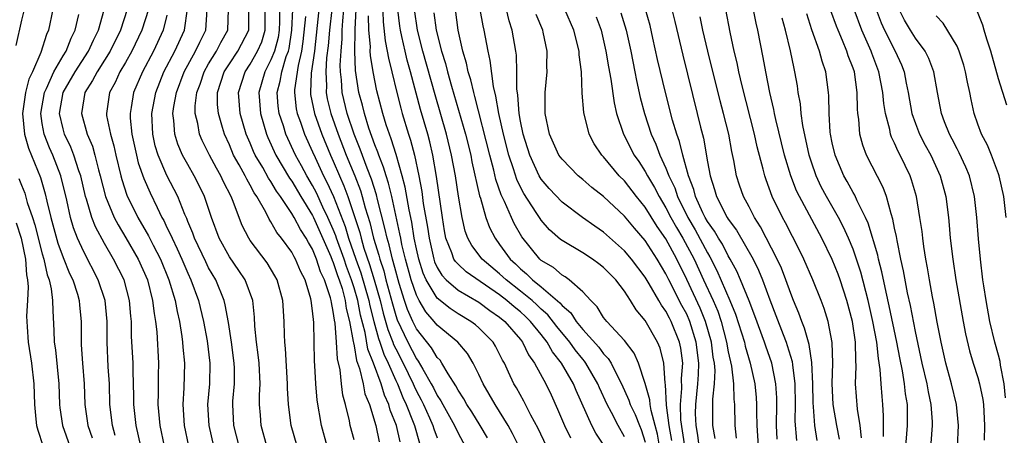
# Model space of a CAD drawing. Units: inches. Extents: x 2562000 to 2565000, y 1515000 to 1518000.
# Drawn here: x 2562795 to 2562890, y 1515372 to 1515412 of the extents above; entities that cross this region are included whole.
import ezdxf

# ---------------------------------------------------------------- set-up
doc = ezdxf.new("R2010")
doc.units = ezdxf.units.IN
doc.header["$MEASUREMENT"] = 0
doc.layers.add('LD25621515_2ft', color=82, linetype='Continuous')

msp = doc.modelspace()

# ---------------------------------------------------------------- linework, layer by layer
at = {"layer": 'LD25621515_2ft'}
for points, elevation in [([(2562875.822, 1515371.822), (2562875.689, 1515373), (2562875.441, 1515374.559), (2562875.248, 1515377), (2562875.306, 1515378.694), (2562875.258, 1515379.257), (2562875.228, 1515381), (2562874.933, 1515383), (2562874.413, 1515385), (2562873.763, 1515387), (2562873.561, 1515387.561), (2562873, 1515388.961), (2562871.988, 1515391), (2562869.845, 1515395), (2562869.573, 1515395.573), (2562869.024, 1515397), (2562868.42, 1515399), (2562867.577, 1515402.423), (2562867.454, 1515403), (2562867.389, 1515403.389), (2562866.982, 1515405.018), (2562866.603, 1515407), (2562866.367, 1515408.367), (2562865.825, 1515411), (2562865.672, 1515411.671), (2562865.047, 1515414.953)], 8660), ([(2562829.744, 1515413.744), (2562829.796, 1515411.796), (2562829.985, 1515409.985), (2562830.189, 1515409), (2562830.303, 1515408.303), (2562830.631, 1515407), (2562831.11, 1515405), (2562831.496, 1515403.496), (2562831.639, 1515403), (2562832.249, 1515401), (2562832.44, 1515400.44), (2562832.803, 1515399), (2562833.223, 1515397), (2562833.509, 1515395.509), (2562833.659, 1515394.341), (2562834.07, 1515392.07), (2562834.206, 1515391), (2562834.666, 1515389), (2562834.746, 1515388.746), (2562835, 1515388.191), (2562835.446, 1515387.446), (2562835.871, 1515387), (2562837, 1515386.02), (2562839, 1515384.851), (2562840.057, 1515384.057), (2562841, 1515383.422), (2562841.511, 1515383), (2562843, 1515381.27), (2562843.214, 1515381), (2562843.79, 1515379.79), (2562844.351, 1515379), (2562845.433, 1515377), (2562845.945, 1515375.945), (2562846.579, 1515374.579), (2562847.23, 1515373), (2562847.809, 1515371.809)], 8630), ([(2562795.25, 1515413), (2562795, 1515411.974), (2562794.453, 1515409.547)], 8590), ([(2562798.009, 1515413), (2562797.61, 1515411), (2562797.41, 1515410.59), (2562796.87, 1515408.87), (2562796.053, 1515407), (2562795.717, 1515406.283), (2562795.404, 1515405), (2562795.113, 1515403), (2562795.289, 1515401), (2562795.664, 1515399.664), (2562796.825, 1515396.825), (2562797.276, 1515395.276), (2562797.432, 1515394.568), (2562797.826, 1515393), (2562798.513, 1515390.513), (2562799, 1515389.149), (2562799.626, 1515387.626), (2562799.93, 1515387), (2562800.378, 1515385.622), (2562800.549, 1515385), (2562800.574, 1515384.574), (2562800.738, 1515383), (2562800.731, 1515381), (2562800.757, 1515380.757), (2562800.867, 1515379), (2562801.028, 1515377), (2562801.104, 1515375), (2562801.4, 1515373), (2562801.799, 1515371.799)], 8592), ([(2562806.472, 1515371), (2562806.03, 1515373), (2562805.811, 1515375), (2562805.814, 1515375.814), (2562805.791, 1515377), (2562805.739, 1515378.261), (2562805.736, 1515379), (2562805.601, 1515381.601), (2562805.582, 1515383), (2562805.523, 1515383.523), (2562805.405, 1515385), (2562804.867, 1515387), (2562803.869, 1515389), (2562803, 1515390.501), (2562802.11, 1515392.11), (2562801.77, 1515393), (2562801.255, 1515394.745), (2562801.163, 1515395), (2562800.699, 1515397), (2562800.531, 1515397.469), (2562800.045, 1515399), (2562799.751, 1515399.751), (2562799.142, 1515401), (2562799, 1515401.526), (2562798.666, 1515403), (2562799.017, 1515405), (2562800.151, 1515407), (2562801.462, 1515409), (2562801.942, 1515410.058), (2562802.417, 1515411), (2562802.969, 1515412.969)], 8596), ([(2562805.161, 1515413), (2562804.512, 1515411), (2562803.547, 1515409), (2562803, 1515408.109), (2562802.281, 1515407), (2562801.844, 1515406.156), (2562801.1, 1515405), (2562800.768, 1515403), (2562801.325, 1515401), (2562801.837, 1515399.837), (2562802.071, 1515399), (2562802.412, 1515397.588), (2562802.585, 1515397), (2562803.098, 1515395), (2562803.933, 1515393), (2562804.293, 1515392.293), (2562805.051, 1515391.051), (2562806.226, 1515389), (2562807.111, 1515387), (2562807.621, 1515385), (2562807.752, 1515383.752), (2562807.895, 1515383), (2562808.009, 1515381.991), (2562808.176, 1515379), (2562808.15, 1515377.85), (2562808.151, 1515376.151), (2562808.115, 1515375), (2562808.307, 1515373), (2562808.729, 1515371)], 8598), ([(2562807.207, 1515413), (2562806.578, 1515411), (2562805.613, 1515409), (2562805, 1515407.891), (2562804.477, 1515407), (2562804.015, 1515405.985), (2562803.457, 1515405), (2562803.167, 1515403), (2562803.19, 1515402.81), (2562803.558, 1515401), (2562803.884, 1515399.884), (2562804.066, 1515399), (2562804.547, 1515397), (2562804.643, 1515396.643), (2562805.142, 1515395.142), (2562806.197, 1515393), (2562807.224, 1515391.224), (2562807.666, 1515390.334), (2562808.366, 1515389), (2562809.186, 1515387), (2562809.786, 1515385), (2562809.97, 1515383.97), (2562810.206, 1515383), (2562810.442, 1515381.558), (2562810.507, 1515381), (2562810.535, 1515380.535), (2562810.677, 1515379), (2562810.609, 1515376.609), (2562810.509, 1515375), (2562810.654, 1515373), (2562811.076, 1515371)], 8600), ([(2562815.951, 1515371), (2562815.442, 1515373), (2562815.321, 1515375), (2562815.338, 1515375.338), (2562815.485, 1515377), (2562815.486, 1515378.514), (2562815.469, 1515379), (2562815.198, 1515381), (2562814.91, 1515382.91), (2562814.608, 1515384.607), (2562814.505, 1515385), (2562813.685, 1515387), (2562813, 1515388.169), (2562812.721, 1515388.721), (2562811.648, 1515391), (2562811.488, 1515391.488), (2562811, 1515392.611), (2562810.893, 1515392.893), (2562810.709, 1515393.291), (2562810.032, 1515395), (2562809.697, 1515395.697), (2562809, 1515397.047), (2562808.143, 1515399), (2562807.876, 1515399.876), (2562807.629, 1515401), (2562807.538, 1515403), (2562807.911, 1515405), (2562808.712, 1515407), (2562809.742, 1515409), (2562810.688, 1515411), (2562810.958, 1515413.041)], 8604), ([(2562818.614, 1515371), (2562818.065, 1515373), (2562817.994, 1515374.006), (2562817.902, 1515375), (2562817.902, 1515375.902), (2562817.959, 1515377), (2562817.864, 1515379), (2562817.783, 1515379.783), (2562817.611, 1515381), (2562817.465, 1515382.535), (2562817.421, 1515383.421), (2562817.248, 1515385), (2562816.51, 1515387), (2562815.91, 1515387.91), (2562815, 1515389.209), (2562814.026, 1515391), (2562813.281, 1515393), (2562812.603, 1515395), (2562812.086, 1515396.086), (2562811.627, 1515397), (2562811, 1515398.088), (2562810.506, 1515399), (2562810.052, 1515400.052), (2562809.747, 1515401), (2562809.665, 1515402.335), (2562809.571, 1515403), (2562809.653, 1515403.653), (2562809.905, 1515405), (2562810.656, 1515407), (2562811.753, 1515409), (2562812.15, 1515409.85), (2562812.726, 1515411), (2562812.862, 1515413)], 8606), ([(2562821.529, 1515371), (2562820.944, 1515373), (2562820.675, 1515375), (2562820.591, 1515376.591), (2562820.59, 1515377), (2562820.405, 1515380.405), (2562820.334, 1515381), (2562820.3, 1515381.7), (2562820.267, 1515383), (2562820.143, 1515385), (2562819.585, 1515387), (2562819.38, 1515387.38), (2562818.621, 1515388.62), (2562817, 1515390.797), (2562816.865, 1515391), (2562816.24, 1515392.24), (2562815.314, 1515394.686), (2562815.177, 1515395), (2562814.439, 1515396.439), (2562814.185, 1515397), (2562813.748, 1515397.748), (2562813.088, 1515399), (2562812.398, 1515400.398), (2562812.136, 1515401), (2562811.959, 1515402.041), (2562811.714, 1515403), (2562811.716, 1515403.716), (2562811.87, 1515405), (2562812.181, 1515405.819), (2562812.564, 1515407), (2562813, 1515407.759), (2562813.767, 1515409), (2562814.18, 1515409.82), (2562814.84, 1515411), (2562814.915, 1515413)], 8608), ([(2562824.398, 1515371), (2562823.855, 1515373), (2562823.447, 1515375.447), (2562823.311, 1515377), (2562823.224, 1515378.776), (2562823.183, 1515379.182), (2562823.113, 1515382.887), (2562823, 1515384.033), (2562822.879, 1515385), (2562822.841, 1515385.159), (2562822.279, 1515387), (2562821.838, 1515387.838), (2562821.366, 1515389), (2562821.225, 1515389.225), (2562821, 1515389.668), (2562820.025, 1515391), (2562819.561, 1515391.561), (2562819, 1515392.58), (2562818.826, 1515392.826), (2562818.496, 1515393.504), (2562817.644, 1515395), (2562817.377, 1515395.377), (2562817, 1515396.111), (2562816.665, 1515396.665), (2562816.512, 1515397), (2562815.952, 1515398.048), (2562815.414, 1515399), (2562815, 1515399.979), (2562814.524, 1515401), (2562814.354, 1515401.646), (2562813.944, 1515403), (2562813.872, 1515403.872), (2562813.874, 1515405), (2562814.514, 1515407), (2562815, 1515407.767), (2562815.814, 1515409), (2562816.875, 1515411), (2562816.886, 1515413)], 8610), ([(2562827, 1515371.609), (2562826.627, 1515373), (2562826.543, 1515373.457), (2562826.175, 1515375), (2562825.929, 1515375.929), (2562825.797, 1515377), (2562825.659, 1515378.341), (2562825.401, 1515379.401), (2562825.304, 1515381), (2562825.171, 1515382.829), (2562825.111, 1515383.111), (2562825, 1515383.961), (2562824.816, 1515384.816), (2562824.8, 1515385), (2562824.738, 1515385.262), (2562824.155, 1515387), (2562823.781, 1515387.781), (2562823.394, 1515389), (2562823, 1515389.96), (2562822.598, 1515390.598), (2562822.395, 1515391), (2562821.838, 1515391.837), (2562821.231, 1515393), (2562821, 1515393.392), (2562819.925, 1515395), (2562819.537, 1515395.537), (2562819, 1515396.456), (2562818.775, 1515396.775), (2562818.212, 1515397.788), (2562817.491, 1515399), (2562817.335, 1515399.335), (2562817, 1515400.153), (2562816.628, 1515401), (2562816.051, 1515403), (2562815.892, 1515405), (2562816.517, 1515407), (2562817, 1515407.727), (2562817.716, 1515409), (2562818.109, 1515409.891), (2562818.452, 1515411), (2562818.446, 1515413)], 8612), ([(2562819.818, 1515413), (2562819.823, 1515411.823), (2562819.791, 1515411), (2562819.686, 1515410.314), (2562819.332, 1515409), (2562819, 1515408.143), (2562818.397, 1515407), (2562817.828, 1515405), (2562817.985, 1515403), (2562818.562, 1515401), (2562818.69, 1515400.69), (2562819.462, 1515399), (2562820.782, 1515396.782), (2562821, 1515396.48), (2562821.883, 1515395), (2562823, 1515393.186), (2562823.09, 1515393), (2562824.756, 1515389.244), (2562824.891, 1515388.891), (2562825, 1515388.663), (2562825.415, 1515387.415), (2562825.574, 1515387), (2562825.841, 1515386.159), (2562826.144, 1515385), (2562826.243, 1515384.243), (2562826.554, 1515383), (2562826.92, 1515381.08), (2562826.93, 1515380.93), (2562827, 1515380.656), (2562827.242, 1515379.242), (2562827.529, 1515378.471), (2562827.863, 1515377), (2562828.047, 1515376.047), (2562828.466, 1515375), (2562829.083, 1515373), (2562829.426, 1515371.426)], 8614), ([(2562831.418, 1515371.418), (2562831.064, 1515373), (2562830.482, 1515374.482), (2562830.349, 1515375), (2562829.916, 1515375.916), (2562829.603, 1515377), (2562828.877, 1515379), (2562828.335, 1515380.335), (2562828.059, 1515381.941), (2562827.613, 1515383.613), (2562827.352, 1515385), (2562827, 1515386.237), (2562826.758, 1515387), (2562826.271, 1515388.271), (2562826.029, 1515389), (2562825.307, 1515391), (2562825.237, 1515391.237), (2562825, 1515391.835), (2562824.487, 1515393), (2562824.001, 1515393.999), (2562823.374, 1515395.374), (2562823, 1515396.078), (2562822.447, 1515397), (2562821.947, 1515397.947), (2562821.359, 1515399), (2562820.433, 1515401), (2562820.196, 1515401.804), (2562819.796, 1515403), (2562819.704, 1515403.704), (2562819.611, 1515405), (2562819.891, 1515406.109), (2562820.034, 1515407), (2562820.478, 1515408.478), (2562820.68, 1515409), (2562820.748, 1515409.252), (2562821.015, 1515411.015), (2562821.097, 1515413)], 8616), ([(2562823.614, 1515413), (2562823.184, 1515409), (2562822.876, 1515406.876), (2562822.795, 1515405), (2562822.816, 1515404.816), (2562823.19, 1515403), (2562823.904, 1515401), (2562824.731, 1515399), (2562825, 1515398.404), (2562825.584, 1515397), (2562826.023, 1515396.023), (2562826.386, 1515395), (2562827.538, 1515391.538), (2562827.665, 1515391), (2562827.94, 1515390.06), (2562828.489, 1515388.489), (2562828.93, 1515387), (2562829.498, 1515385), (2562829.799, 1515383.799), (2562830.239, 1515382.239), (2562830.72, 1515381), (2562830.789, 1515380.789), (2562831, 1515380.352), (2562831.707, 1515379), (2562832.675, 1515377), (2562832.768, 1515376.768), (2562833, 1515376.294), (2562833.461, 1515375.461), (2562833.688, 1515375), (2562834.262, 1515373.738), (2562834.586, 1515373), (2562834.679, 1515372.679), (2562835, 1515371.827)], 8620), ([(2562824.853, 1515413), (2562824.622, 1515411), (2562824.5, 1515409.5), (2562824.353, 1515408.353), (2562824.265, 1515407), (2562824.336, 1515405.664), (2562824.308, 1515405), (2562824.418, 1515404.418), (2562824.776, 1515403), (2562825.483, 1515401), (2562826.252, 1515399), (2562827.06, 1515397), (2562827.6, 1515395.6), (2562827.786, 1515395), (2562828.068, 1515393.932), (2562828.523, 1515392.523), (2562828.882, 1515391), (2562829.38, 1515389.38), (2562829.469, 1515389), (2562829.855, 1515387.855), (2562830.067, 1515387), (2562830.682, 1515384.682), (2562831, 1515383.575), (2562831.145, 1515383.145), (2562832.165, 1515381), (2562833, 1515379.394), (2562833.174, 1515379.174), (2562833.602, 1515378.398), (2562834.426, 1515377), (2562834.63, 1515376.63), (2562835, 1515375.881), (2562835.358, 1515375.358), (2562835.543, 1515375), (2562836.656, 1515373), (2562837, 1515372.264), (2562837.696, 1515371)], 8622), ([(2562839.817, 1515371.817), (2562839.127, 1515373), (2562838.31, 1515374.311), (2562837.859, 1515375), (2562837.557, 1515375.557), (2562837, 1515376.406), (2562836.798, 1515376.798), (2562836.051, 1515377.949), (2562835.453, 1515379), (2562835.268, 1515379.269), (2562835, 1515379.535), (2562834.455, 1515380.455), (2562833, 1515382.305), (2562832.657, 1515383), (2562832.143, 1515384.143), (2562831.853, 1515385), (2562831.351, 1515386.649), (2562831.23, 1515387), (2562831, 1515387.84), (2562830.769, 1515388.77), (2562830.692, 1515389), (2562830.372, 1515390.372), (2562830.176, 1515391), (2562829.972, 1515391.972), (2562829.26, 1515394.74), (2562829.164, 1515395.164), (2562828.681, 1515396.681), (2562828.26, 1515397.74), (2562827.579, 1515399.579), (2562827, 1515401.007), (2562826.343, 1515403), (2562825.85, 1515405), (2562825.775, 1515406.225), (2562825.678, 1515407), (2562825.654, 1515407.654), (2562825.74, 1515409), (2562825.841, 1515410.159), (2562825.853, 1515411), (2562825.906, 1515411.906), (2562826.026, 1515413)], 8624), ([(2562843, 1515370.701), (2562842.24, 1515372.24), (2562841.811, 1515373), (2562840.558, 1515375), (2562840.003, 1515376.003), (2562839.401, 1515377), (2562839, 1515377.899), (2562838.467, 1515379), (2562837.912, 1515379.912), (2562836.988, 1515381), (2562835, 1515382.639), (2562834.716, 1515383), (2562833.914, 1515383.915), (2562833.27, 1515385), (2562833, 1515385.515), (2562832.488, 1515387), (2562831.94, 1515389), (2562831.607, 1515390.393), (2562831.481, 1515391), (2562831.413, 1515391.413), (2562830.626, 1515395), (2562830.31, 1515396.311), (2562830.08, 1515397), (2562829.842, 1515397.842), (2562829.369, 1515399), (2562829.282, 1515399.282), (2562829, 1515399.969), (2562828.427, 1515401.573), (2562827.985, 1515403), (2562827.796, 1515403.796), (2562827.468, 1515405), (2562827.138, 1515407.138), (2562827.07, 1515409), (2562827.103, 1515410.897), (2562827.092, 1515411.092), (2562827.202, 1515413)], 8626), ([(2562851.077, 1515371), (2562850.268, 1515372.268), (2562849.87, 1515373), (2562848.364, 1515376.364), (2562848.1, 1515377), (2562846.951, 1515379), (2562846.081, 1515380.082), (2562845.583, 1515381), (2562845, 1515381.745), (2562843.983, 1515383), (2562843.483, 1515383.483), (2562843, 1515383.917), (2562842.394, 1515384.394), (2562841.703, 1515385), (2562841, 1515385.546), (2562837.777, 1515387.777), (2562837, 1515388.497), (2562836.755, 1515388.755), (2562836.608, 1515389), (2562836.41, 1515389.59), (2562835.838, 1515391), (2562835.705, 1515391.705), (2562835.495, 1515393), (2562834.928, 1515396.928), (2562834.572, 1515399), (2562834.276, 1515400.276), (2562834.087, 1515401), (2562833.39, 1515403.39), (2562832.421, 1515407), (2562832.109, 1515408.109), (2562831.897, 1515409), (2562831.602, 1515410.398), (2562831.456, 1515411), (2562831.396, 1515411.396), (2562831.206, 1515413)], 8632), ([(2562853, 1515371.917), (2562852.401, 1515373), (2562851.747, 1515374.253), (2562851.334, 1515375), (2562850.608, 1515376.608), (2562850.452, 1515377), (2562849.298, 1515379), (2562849.171, 1515379.171), (2562849, 1515379.359), (2562848.261, 1515380.261), (2562847.75, 1515381), (2562846.508, 1515382.508), (2562845.636, 1515383.636), (2562845, 1515384.183), (2562844.584, 1515384.585), (2562844.121, 1515385), (2562843, 1515385.921), (2562841.618, 1515387), (2562841, 1515387.588), (2562839.335, 1515389), (2562838.316, 1515390.316), (2562837.946, 1515391), (2562837.687, 1515391.687), (2562837.393, 1515393), (2562837.043, 1515395.043), (2562836.741, 1515397), (2562836.382, 1515399), (2562835.9, 1515401), (2562834.784, 1515404.784), (2562833.623, 1515409), (2562833.114, 1515411), (2562832.809, 1515413)], 8634), ([(2562834.682, 1515412.682), (2562834.901, 1515411), (2562835.412, 1515409), (2562835.791, 1515407.791), (2562835.986, 1515407), (2562836.367, 1515405.633), (2562837.72, 1515401), (2562838.218, 1515399), (2562838.339, 1515398.339), (2562839.072, 1515395.072), (2562839.155, 1515394.845), (2562839.674, 1515393), (2562840.031, 1515392.031), (2562840.559, 1515391), (2562841, 1515390.413), (2562842.005, 1515389), (2562842.526, 1515388.526), (2562843, 1515388.056), (2562843.587, 1515387.587), (2562844.174, 1515387), (2562845, 1515386.34), (2562846.8, 1515384.8), (2562847, 1515384.546), (2562847.841, 1515383.841), (2562848.359, 1515383), (2562849, 1515382.212), (2562850.531, 1515380.53), (2562851, 1515379.896), (2562851.453, 1515379.453), (2562851.721, 1515379), (2562852.391, 1515377.609), (2562852.721, 1515377), (2562853.433, 1515375.433), (2562853.566, 1515375), (2562854.041, 1515374.041), (2562854.443, 1515373), (2562854.61, 1515372.61), (2562855, 1515371.391)], 8636), ([(2562856.389, 1515371), (2562856.175, 1515372.175), (2562855.97, 1515373), (2562855.574, 1515374.426), (2562855.477, 1515375), (2562855.453, 1515375.453), (2562855, 1515377.03), (2562854.367, 1515379), (2562853.952, 1515379.952), (2562853, 1515381.175), (2562851.304, 1515383), (2562851, 1515383.392), (2562850.395, 1515384.395), (2562849.759, 1515385), (2562849, 1515385.835), (2562847.695, 1515387), (2562847.297, 1515387.297), (2562847, 1515387.452), (2562846.174, 1515388.174), (2562845, 1515388.869), (2562844.853, 1515389), (2562843.138, 1515391.138), (2562842.414, 1515392.414), (2562842.138, 1515393), (2562841.475, 1515394.524), (2562841.161, 1515395.161), (2562840.647, 1515396.647), (2562840.44, 1515397.56), (2562840.044, 1515399), (2562838.624, 1515404.624), (2562838.505, 1515405), (2562838.232, 1515406.232), (2562837.988, 1515407), (2562837.825, 1515407.825), (2562837.462, 1515409), (2562837.001, 1515411.001), (2562836.747, 1515413)], 8638), ([(2562857.55, 1515371.549), (2562857.302, 1515373), (2562857.049, 1515374.951), (2562856.952, 1515376.952), (2562856.92, 1515377.08), (2562856.802, 1515379), (2562856.433, 1515380.433), (2562856.191, 1515381), (2562855, 1515383.102), (2562854.132, 1515384.132), (2562853.598, 1515385), (2562853, 1515385.911), (2562852.168, 1515387), (2562851, 1515388.19), (2562850.549, 1515388.548), (2562849.921, 1515389), (2562849, 1515389.597), (2562847, 1515390.772), (2562846.871, 1515390.87), (2562845.812, 1515391.812), (2562845, 1515392.73), (2562844.887, 1515392.887), (2562844.516, 1515393.484), (2562843.316, 1515395.315), (2562843, 1515395.926), (2562842.651, 1515396.651), (2562842.337, 1515397.663), (2562841.88, 1515399), (2562841.357, 1515401), (2562840.913, 1515403), (2562840.644, 1515404.644), (2562840.413, 1515405.587), (2562840.099, 1515408.099), (2562839.885, 1515409), (2562839.504, 1515411), (2562839.408, 1515411.408), (2562839.142, 1515413)], 8640), ([(2562858.809, 1515371), (2562858.446, 1515373.554), (2562858.401, 1515375), (2562858.538, 1515376.539), (2562858.494, 1515377.506), (2562858.609, 1515379), (2562858.418, 1515380.419), (2562858.3, 1515381), (2562857.509, 1515383), (2562857.327, 1515383.326), (2562857, 1515383.979), (2562856.567, 1515384.567), (2562856.331, 1515385), (2562855.395, 1515386.605), (2562855, 1515387.256), (2562853.673, 1515389), (2562853, 1515389.801), (2562851, 1515391.585), (2562850.153, 1515392.153), (2562848.986, 1515392.986), (2562847, 1515394.466), (2562845.777, 1515395.777), (2562845, 1515396.687), (2562844.814, 1515397), (2562843.901, 1515399), (2562843.262, 1515401), (2562843, 1515402.255), (2562842.867, 1515403), (2562842.74, 1515404.74), (2562842.648, 1515405.352), (2562842.651, 1515407), (2562842.607, 1515408.607), (2562842.552, 1515409), (2562842.19, 1515411), (2562841.905, 1515411.905), (2562841.651, 1515413)], 8642), ([(2562861.741, 1515371.741), (2562861.519, 1515373), (2562861.511, 1515373.51), (2562861.524, 1515375), (2562861.514, 1515375.513), (2562861.674, 1515377), (2562861.722, 1515378.278), (2562861.659, 1515379), (2562861.554, 1515379.554), (2562861.377, 1515381), (2562860.813, 1515383), (2562860.285, 1515384.285), (2562859, 1515387.048), (2562858.042, 1515389), (2562857, 1515390.938), (2562856.14, 1515392.14), (2562855, 1515393.975), (2562854.156, 1515395), (2562853, 1515396.508), (2562852.51, 1515397), (2562851, 1515398.822), (2562850.828, 1515399), (2562850.093, 1515400.093), (2562849.611, 1515401), (2562849.085, 1515403.084), (2562848.953, 1515404.953), (2562848.86, 1515407), (2562848.644, 1515408.644), (2562848.636, 1515409), (2562848.141, 1515411), (2562847.264, 1515413)], 8646), ([(2562867.696, 1515371.696), (2562867.63, 1515373), (2562867.661, 1515375), (2562867.653, 1515375.652), (2562867.577, 1515377), (2562867.179, 1515379), (2562866.61, 1515380.61), (2562866.487, 1515381), (2562865.552, 1515383.551), (2562864.994, 1515384.994), (2562864.186, 1515387), (2562863.827, 1515387.827), (2562863.188, 1515389), (2562863, 1515389.307), (2562862.428, 1515390.428), (2562862.063, 1515391), (2562861.681, 1515391.681), (2562861, 1515392.605), (2562860.776, 1515393), (2562860.56, 1515393.44), (2562859.857, 1515395), (2562859.689, 1515395.688), (2562859.174, 1515397), (2562858.614, 1515399), (2562858.306, 1515400.306), (2562858.042, 1515401), (2562857.637, 1515402.364), (2562856.951, 1515405), (2562856.201, 1515408.201), (2562855.75, 1515410.25), (2562855.466, 1515411.466), (2562855.045, 1515413)], 8652), ([(2562857.553, 1515413), (2562857.846, 1515411.846), (2562858.608, 1515408.608), (2562860.015, 1515403), (2562860.331, 1515401.669), (2562860.609, 1515400.608), (2562861, 1515398.347), (2562861.251, 1515397), (2562861.685, 1515395.685), (2562861.873, 1515395), (2562862.893, 1515393), (2562863, 1515392.829), (2562863.788, 1515391.788), (2562865.378, 1515389), (2562865.915, 1515387.915), (2562866.282, 1515387), (2562867, 1515385.064), (2562867.583, 1515383.584), (2562868.267, 1515381.733), (2562868.555, 1515381), (2562868.673, 1515380.673), (2562869.142, 1515379.142), (2562869.171, 1515378.829), (2562869.414, 1515377), (2562869.44, 1515375), (2562869.414, 1515373.415), (2562869.556, 1515371.556)], 8654), ([(2562873.688, 1515371.688), (2562873.441, 1515373), (2562873.094, 1515375), (2562872.979, 1515377.021), (2562873.052, 1515379), (2562872.992, 1515380.992), (2562872.599, 1515383), (2562872.231, 1515384.231), (2562871.939, 1515385), (2562871.138, 1515387), (2562870.257, 1515389), (2562869.846, 1515389.845), (2562868.488, 1515392.488), (2562868.197, 1515393), (2562867.233, 1515395), (2562866.626, 1515396.626), (2562866.503, 1515397), (2562866.354, 1515397.646), (2562865.779, 1515399.779), (2562865.514, 1515401), (2562864.332, 1515405.667), (2562864.023, 1515407), (2562863.855, 1515407.855), (2562863.574, 1515409), (2562863.177, 1515410.824), (2562862.752, 1515413)], 8658), ([(2562882.389, 1515369.611), (2562882.646, 1515373), (2562882.64, 1515373.359), (2562882.509, 1515375), (2562882.242, 1515376.242), (2562882.117, 1515377), (2562881.659, 1515379), (2562881, 1515382.041), (2562880.524, 1515384.524), (2562880.242, 1515385.758), (2562879.862, 1515387.862), (2562879.599, 1515389), (2562879.231, 1515390.769), (2562879.172, 1515391.172), (2562879, 1515391.967), (2562878.837, 1515392.837), (2562878.658, 1515393.342), (2562878.216, 1515395), (2562877.888, 1515395.888), (2562876.295, 1515399), (2562875.941, 1515399.94), (2562875.657, 1515401), (2562875.554, 1515402.445), (2562875.467, 1515403), (2562875.426, 1515403.426), (2562875.41, 1515405), (2562875.123, 1515407), (2562875, 1515407.36), (2562874.541, 1515408.541), (2562874.404, 1515409), (2562873.998, 1515410.002), (2562873.552, 1515411), (2562873.394, 1515411.394), (2562872.872, 1515412.872)], 8666), ([(2562885.058, 1515370.942), (2562885.143, 1515373), (2562884.935, 1515375), (2562884.463, 1515377), (2562883.923, 1515379), (2562883.466, 1515381), (2562883.081, 1515382.919), (2562882.758, 1515384.758), (2562882.63, 1515385.37), (2562882.346, 1515387), (2562882.164, 1515388.164), (2562882.001, 1515389), (2562881.806, 1515390.194), (2562881.699, 1515391), (2562881.634, 1515391.633), (2562881.438, 1515393), (2562881.11, 1515395), (2562880.63, 1515396.63), (2562880.49, 1515397), (2562879.522, 1515399), (2562879.336, 1515399.336), (2562879, 1515400.127), (2562878.708, 1515400.708), (2562878.612, 1515401), (2562878.533, 1515401.467), (2562878.11, 1515403), (2562877.95, 1515403.95), (2562877.865, 1515405), (2562877.492, 1515407), (2562876.799, 1515408.799), (2562876.734, 1515409), (2562875.831, 1515411), (2562875.105, 1515413)], 8668), ([(2562877.224, 1515413), (2562877.707, 1515411.707), (2562878.009, 1515411), (2562879.036, 1515409), (2562879.657, 1515407.657), (2562879.91, 1515407), (2562880.1, 1515405.9), (2562880.287, 1515405), (2562880.65, 1515403), (2562881, 1515402.018), (2562881.403, 1515401), (2562881.95, 1515399.95), (2562882.467, 1515399), (2562883.391, 1515397), (2562883.914, 1515395), (2562884.166, 1515393), (2562884.248, 1515392.248), (2562884.353, 1515391), (2562884.586, 1515389), (2562884.882, 1515387), (2562885.578, 1515383), (2562885.81, 1515381.81), (2562886.189, 1515380.189), (2562886.547, 1515379), (2562887, 1515377.6), (2562887.177, 1515377), (2562887.486, 1515375.485), (2562887.54, 1515375), (2562887.636, 1515373), (2562887.6, 1515371.601)], 8670), ([(2562889.657, 1515375.657), (2562889.532, 1515377), (2562889.199, 1515378.8), (2562889.161, 1515379.161), (2562889, 1515379.769), (2562888.642, 1515381), (2562888.17, 1515383), (2562887.803, 1515385), (2562887.576, 1515386.424), (2562887.491, 1515387), (2562887.244, 1515389), (2562887.069, 1515390.932), (2562886.919, 1515393), (2562886.697, 1515395), (2562886.196, 1515397), (2562885.843, 1515397.843), (2562885.207, 1515399.207), (2562885, 1515399.587), (2562884.531, 1515400.531), (2562884.272, 1515401), (2562883.798, 1515402.202), (2562883.512, 1515403), (2562883.121, 1515405), (2562882.776, 1515407), (2562882.292, 1515408.292), (2562881.951, 1515409), (2562881, 1515410.251), (2562880.522, 1515411), (2562879.959, 1515411.959), (2562879.434, 1515413)], 8672), ([(2562889.785, 1515403.786), (2562889, 1515406.329), (2562888.238, 1515409), (2562887.859, 1515410.141), (2562887.601, 1515411), (2562887.476, 1515411.476), (2562886.918, 1515412.917)], 8676), ([(2562804.027, 1515372.027), (2562803.763, 1515373), (2562803.516, 1515375), (2562803.46, 1515377), (2562803.357, 1515378.643), (2562803.241, 1515381), (2562803.244, 1515383), (2562803.051, 1515385), (2562802.388, 1515387), (2562801, 1515389.683), (2562800.403, 1515391), (2562800.012, 1515392.012), (2562799.716, 1515393), (2562799.352, 1515394.648), (2562798.783, 1515397), (2562798.01, 1515399), (2562797.692, 1515399.692), (2562797.178, 1515401), (2562797, 1515402.032), (2562796.852, 1515403), (2562797.206, 1515405), (2562797.41, 1515405.41), (2562798.112, 1515407), (2562799, 1515408.538), (2562799.292, 1515409), (2562799.772, 1515410.228), (2562800.173, 1515411), (2562800.518, 1515412.518)], 8594), ([(2562809, 1515412.452), (2562808.644, 1515411), (2562807.688, 1515409), (2562806.65, 1515407), (2562805.777, 1515405), (2562805.556, 1515403.556), (2562805.45, 1515403), (2562805.471, 1515402.529), (2562805.63, 1515401), (2562806.051, 1515399), (2562806.238, 1515398.238), (2562806.757, 1515396.757), (2562807.37, 1515395.37), (2562808.04, 1515393.96), (2562808.518, 1515393), (2562808.695, 1515392.695), (2562809, 1515392.049), (2562809.353, 1515391.353), (2562809.487, 1515391), (2562809.988, 1515389.988), (2562810.427, 1515389), (2562811, 1515387.644), (2562811.304, 1515387), (2562812.035, 1515385), (2562812.515, 1515383), (2562812.853, 1515381.147), (2562813.122, 1515379), (2562813.078, 1515377), (2562812.902, 1515375), (2562813.018, 1515373), (2562813.481, 1515371)], 8602), ([(2562822.334, 1515412.334), (2562822.084, 1515409.916), (2562821.943, 1515409), (2562821.606, 1515407.606), (2562821.264, 1515405.264), (2562821.253, 1515405), (2562821.434, 1515403.434), (2562821.525, 1515403), (2562821.835, 1515402.165), (2562822.227, 1515401), (2562823, 1515399.317), (2562823.241, 1515398.759), (2562824.063, 1515397), (2562824.388, 1515396.388), (2562825.005, 1515395.005), (2562826.135, 1515392.135), (2562826.472, 1515391), (2562827.168, 1515389), (2562827.66, 1515387.66), (2562828.416, 1515385), (2562828.509, 1515384.509), (2562828.893, 1515383), (2562829.349, 1515381.349), (2562829.484, 1515381), (2562829.857, 1515379.857), (2562830.271, 1515379), (2562831, 1515377.337), (2562831.162, 1515377), (2562831.687, 1515375.687), (2562832.024, 1515375), (2562832.689, 1515373.311), (2562832.797, 1515373), (2562833.285, 1515371.285)], 8618), ([(2562845.513, 1515371), (2562844.699, 1515372.699), (2562844.005, 1515373.995), (2562843.333, 1515375.333), (2562842.614, 1515376.614), (2562842.377, 1515377), (2562841.863, 1515378.137), (2562841.453, 1515379), (2562841.287, 1515379.287), (2562840.616, 1515380.616), (2562840.383, 1515381), (2562839, 1515382.387), (2562838.673, 1515382.673), (2562838.233, 1515383), (2562837, 1515383.734), (2562836.236, 1515384.235), (2562835, 1515385.252), (2562833.947, 1515387), (2562833.65, 1515387.65), (2562833.226, 1515389), (2562833, 1515389.991), (2562832.79, 1515391), (2562832.538, 1515392.538), (2562832.284, 1515393.716), (2562831.918, 1515395.918), (2562831.63, 1515397), (2562831.043, 1515399.043), (2562830.57, 1515400.57), (2562830.394, 1515401), (2562830.093, 1515401.907), (2562829.756, 1515403), (2562829.185, 1515405.184), (2562828.823, 1515407), (2562828.573, 1515408.573), (2562828.557, 1515409), (2562828.564, 1515409.436), (2562828.433, 1515411), (2562828.397, 1515412.397)], 8628), ([(2562860.185, 1515371), (2562860.057, 1515372.057), (2562859.893, 1515373), (2562859.854, 1515374.146), (2562859.86, 1515375), (2562860.056, 1515377), (2562860.115, 1515377.885), (2562860.151, 1515379), (2562859.914, 1515381), (2562859.312, 1515383), (2562859, 1515383.698), (2562858.533, 1515384.533), (2562857.272, 1515387), (2562857, 1515387.564), (2562856.141, 1515389), (2562855, 1515390.772), (2562853.959, 1515391.959), (2562853, 1515393.128), (2562851, 1515395.005), (2562849.876, 1515395.876), (2562849, 1515396.632), (2562848.546, 1515397), (2562847, 1515398.588), (2562846.711, 1515399), (2562845.809, 1515401), (2562845.381, 1515403), (2562845.365, 1515405), (2562845.566, 1515407), (2562845.552, 1515407.552), (2562845.586, 1515409), (2562845.199, 1515410.801), (2562845.151, 1515411), (2562844.509, 1515412.509)], 8644), ([(2562850.293, 1515412.293), (2562850.752, 1515411), (2562851.216, 1515409), (2562851.467, 1515407.467), (2562851.693, 1515406.307), (2562852.01, 1515404.01), (2562852.242, 1515403), (2562852.908, 1515401), (2562853.946, 1515399), (2562854.377, 1515398.377), (2562855, 1515397.422), (2562855.217, 1515397), (2562855.888, 1515395.888), (2562856.339, 1515395), (2562857, 1515393.938), (2562857.477, 1515393), (2562858.018, 1515392.018), (2562858.629, 1515391), (2562859.709, 1515389), (2562860.606, 1515387), (2562861.526, 1515385), (2562861.975, 1515383.975), (2562862.303, 1515383), (2562862.837, 1515381), (2562863, 1515380.088), (2562863.306, 1515378.693), (2562863.499, 1515377), (2562863.53, 1515375.53), (2562863.584, 1515375), (2562863.627, 1515373), (2562863.765, 1515371.765)], 8648), ([(2562852.673, 1515412.673), (2562853.172, 1515411), (2562853.611, 1515409), (2562854.018, 1515407), (2562854.172, 1515406.172), (2562854.53, 1515404.53), (2562854.925, 1515403), (2562855.586, 1515401), (2562856.037, 1515400.037), (2562856.414, 1515399), (2562857, 1515397.741), (2562857.281, 1515397), (2562857.842, 1515395.842), (2562858.114, 1515395), (2562859.091, 1515393), (2562859.813, 1515391.814), (2562861, 1515389.586), (2562861.228, 1515389.228), (2562861.902, 1515387.902), (2562863.148, 1515385), (2562863.692, 1515383.692), (2562864.544, 1515381), (2562864.624, 1515380.624), (2562865.104, 1515379), (2562865.549, 1515377), (2562865.679, 1515375.678), (2562865.719, 1515375), (2562865.707, 1515374.293), (2562865.739, 1515373), (2562865.86, 1515371)], 8650), ([(2562871.55, 1515371.55), (2562871.325, 1515373), (2562871.2, 1515374.8), (2562871.163, 1515375.163), (2562871.133, 1515377), (2562871.046, 1515379.046), (2562870.778, 1515380.778), (2562870.706, 1515381), (2562870.344, 1515382.344), (2562870.064, 1515383), (2562869.797, 1515383.797), (2562869.278, 1515385), (2562869, 1515385.685), (2562868.53, 1515387), (2562868.11, 1515388.11), (2562867.709, 1515389), (2562866.103, 1515392.103), (2562865.522, 1515393), (2562865, 1515394.017), (2562864.468, 1515395), (2562864.089, 1515396.089), (2562863.797, 1515397), (2562863.533, 1515398.467), (2562863.335, 1515399.335), (2562863.033, 1515401), (2562862.55, 1515403), (2562862.227, 1515404.227), (2562861.035, 1515409), (2562860.559, 1515411), (2562860.289, 1515412.289)], 8656), ([(2562877.932, 1515371.932), (2562877.918, 1515373), (2562877.932, 1515373.932), (2562877.869, 1515375), (2562877.786, 1515375.786), (2562877.699, 1515377), (2562877.613, 1515378.387), (2562877.432, 1515379.432), (2562877.273, 1515381), (2562876.908, 1515383), (2562876.449, 1515385), (2562875.744, 1515387.744), (2562875.331, 1515389), (2562875, 1515389.945), (2562874.563, 1515391), (2562874.079, 1515392.079), (2562873.585, 1515393), (2562872.44, 1515395), (2562871.947, 1515395.947), (2562871.455, 1515397), (2562871, 1515398.311), (2562870.777, 1515399), (2562870.174, 1515401.826), (2562870.016, 1515403), (2562869.935, 1515403.935), (2562869.729, 1515405), (2562869.639, 1515405.639), (2562869.41, 1515407), (2562869.321, 1515407.321), (2562868.984, 1515409.016), (2562868.49, 1515411), (2562868.172, 1515412.171)], 8662), ([(2562880.072, 1515371), (2562880.183, 1515372.183), (2562880.24, 1515373), (2562880.252, 1515373.748), (2562880.233, 1515375), (2562880.048, 1515376.048), (2562879.959, 1515377), (2562879.758, 1515378.242), (2562879.495, 1515379.495), (2562879.218, 1515381), (2562878.489, 1515384.489), (2562878.174, 1515385.826), (2562877.771, 1515387.771), (2562877.441, 1515389), (2562877.371, 1515389.371), (2562876.453, 1515392.454), (2562876.199, 1515393), (2562875.394, 1515394.606), (2562875.155, 1515395.155), (2562875, 1515395.404), (2562874.447, 1515396.447), (2562874.127, 1515397), (2562873.271, 1515399), (2562873, 1515400.181), (2562872.834, 1515401), (2562872.809, 1515401.19), (2562872.696, 1515403), (2562872.676, 1515404.676), (2562872.645, 1515405), (2562872.369, 1515407), (2562872.015, 1515408.016), (2562871.762, 1515409), (2562871.047, 1515411.047), (2562870.562, 1515412.562)], 8664), ([(2562889.741, 1515393), (2562889.509, 1515395), (2562889.071, 1515397), (2562889, 1515397.205), (2562888.317, 1515399), (2562887.936, 1515399.936), (2562887.354, 1515401), (2562887, 1515401.954), (2562886.647, 1515403), (2562886.353, 1515404.353), (2562886.237, 1515405), (2562886.01, 1515406.01), (2562885.828, 1515407), (2562885.647, 1515407.647), (2562885.21, 1515409), (2562885, 1515409.455), (2562883.678, 1515411.678), (2562883, 1515412.391)], 8674), ([(2562794.756, 1515396.756), (2562795, 1515396.102), (2562795.319, 1515395.319), (2562795.559, 1515394.441), (2562796.053, 1515393), (2562796.282, 1515392.282), (2562797, 1515389.5), (2562797.149, 1515389), (2562797.48, 1515387.48), (2562797.668, 1515387), (2562797.873, 1515386.127), (2562798.001, 1515385), (2562798.006, 1515384.006), (2562798.126, 1515382.126), (2562798.145, 1515381), (2562798.263, 1515380.263), (2562798.596, 1515377), (2562798.667, 1515375), (2562798.699, 1515374.699), (2562798.957, 1515373), (2562799.655, 1515371)], 8590), ([(2562794.476, 1515392.476), (2562794.96, 1515391), (2562795.393, 1515389), (2562795.484, 1515387.484), (2562795.596, 1515387), (2562795.656, 1515386.344), (2562795.57, 1515385), (2562795.498, 1515383.498), (2562795.501, 1515383), (2562795.533, 1515382.467), (2562795.659, 1515381), (2562795.98, 1515379), (2562796.196, 1515377), (2562796.241, 1515375), (2562796.392, 1515373.608), (2562796.443, 1515373), (2562796.563, 1515372.563), (2562797.064, 1515371.064)], 8588)]:
    msp.add_lwpolyline(points, dxfattribs=dict(at, elevation=elevation))

doc.saveas('drawing.dxf')
